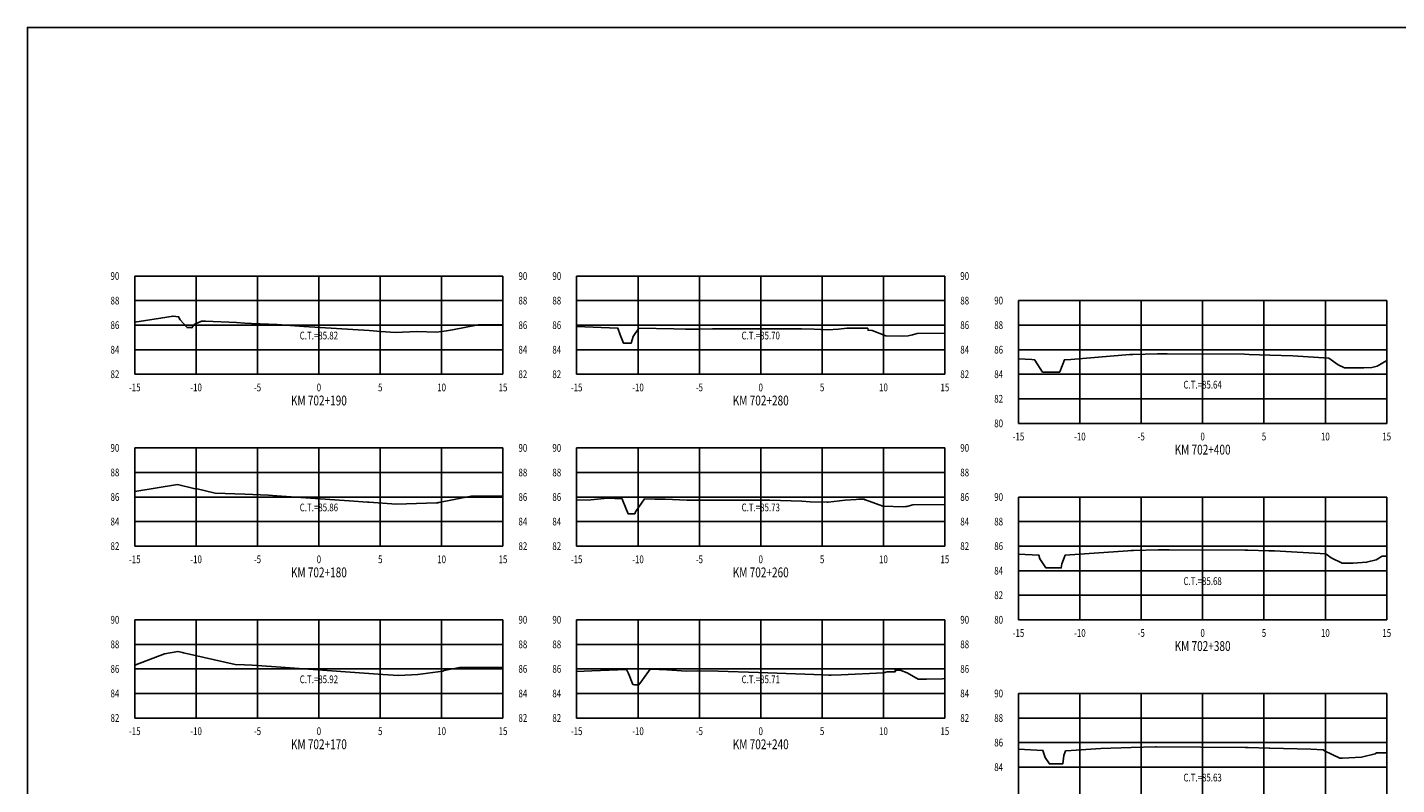
# Model space of a CAD drawing. Units: metres. Extents: x 0 to 199, y 0 to 125.
# Drawn here: x 0 to 112, y 63 to 125 of the extents above; entities that cross this region are included whole.
import ezdxf
from ezdxf.enums import TextEntityAlignment as Align

# ---------------------------------------------------------------- set-up
doc = ezdxf.new("R2010")
doc.units = ezdxf.units.M
doc.header["$LTSCALE"] = 6.35
doc.linetypes.add('HIDDEN', pattern=[0.375, 0.25, -0.125])
for name, color, linetype in [('C-SECT-ATXT', 7, 'Continuous'), ('C-SECT-CENTER', 7, 'Continuous'), ('C-SECT-EG', 7, 'HIDDEN'), ('C-SECT-GRID', 7, 'Continuous'), ('C-SECT-STA', 7, 'Continuous'), ('C-SECT-TXT', 7, 'Continuous'), ('C-SECT-TXT-EG', 7, 'Continuous'), ('Sec Marco', 7, 'Continuous'), ('Section', 7, 'Continuous')]:
    doc.layers.add(name, color=color, linetype=linetype)
doc.styles.add('ROMANS', font='ROMANS', dxfattribs={"width": 0.75})
doc.styles.get("Standard").update_dxf_attribs({"font": 'ARIAL.TTF'})

msp = doc.modelspace()

# ---------------------------------------------------------------- linework, layer by layer
at = {"layer": 'C-SECT-CENTER', "color": 122, "linetype": 'Continuous', "flags": 128}
for points in [[(23.75, 96.5), (23.75, 104.5)], [(59.75, 96.5), (59.75, 104.5)], [(95.75, 92.5), (95.75, 102.5)], [(23.75, 82.5), (23.75, 90.5)], [(59.75, 82.5), (59.75, 90.5)], [(95.75, 76.5), (95.75, 86.5)], [(23.75, 68.5), (23.75, 76.5)], [(59.75, 68.5), (59.75, 76.5)], [(95.75, 60.5), (95.75, 70.5)]]:
    msp.add_lwpolyline(points, dxfattribs=at)
at = {"layer": 'C-SECT-EG', "color": 32, "linetype": 'Continuous', "flags": 128}
for points in [[(8.75, 100.74), (10.85, 101.06), (11.87, 101.24), (12.32, 101.18), (12.45, 100.94), (13.01, 100.3), (13.33, 100.31), (13.41, 100.29), (13.6, 100.54), (14.18, 100.82), (14.24, 100.83), (14.52, 100.81), (17.04, 100.72), (17.72, 100.67), (18.27, 100.64), (20.34, 100.54), (22.53, 100.4), (27.85, 100.05), (28.81, 99.99), (29.98, 99.91), (31.72, 99.97), (33.33, 99.92), (34.14, 100.03), (34.63, 100.11), (36.72, 100.52), (38.75, 100.55)], [(44.75, 100.4), (48.11, 100.24), (48.29, 99.7), (48.57, 99.03), (48.85, 99.03), (49.18, 99.03), (49.35, 99.57), (49.82, 100.24), (52.68, 100.2), (53.62, 100.18), (54.76, 100.16), (55.81, 100.19), (59.24, 100.2), (63.08, 100.2), (64.1, 100.17), (65.2, 100.12), (66.08, 100.18), (66.77, 100.26), (68.47, 100.24), (68.49, 100.08), (68.84, 100.06), (69.94, 99.64), (71.3, 99.61), (71.77, 99.64), (72.1, 99.72), (72.49, 99.82), (74.75, 99.85)], [(80.75, 97.75), (81.84, 97.69), (82.07, 97.68), (82.07, 97.65), (82.71, 96.67), (82.73, 96.67), (84.11, 96.67), (84.12, 96.7), (84.49, 97.68), (84.5, 97.68), (85, 97.71), (89.83, 98.1), (90.07, 98.11), (92.07, 98.16), (92.87, 98.15), (99.17, 98.13), (99.55, 98.12), (101.22, 98.06), (103.09, 97.99), (106.02, 97.82), (106.79, 97.27), (107.3, 97.02), (108.88, 97.01), (109.53, 97.05), (109.98, 97.16), (110.75, 97.63)], [(8.75, 86.94), (12.24, 87.51), (13.55, 87.18), (13.83, 87.16), (15.3, 86.82), (17.71, 86.74), (19.64, 86.65), (20.31, 86.6), (26.22, 86.18), (27.72, 86.08), (27.83, 86.08), (30.07, 85.91), (33.33, 86.03), (33.44, 86.03), (33.49, 86.04), (33.53, 86.04), (36.16, 86.56), (38.75, 86.6)], [(44.75, 86.23), (45.9, 86.28), (47.26, 86.4), (48.46, 86.34), (48.52, 86.18), (48.95, 85.12), (49.39, 85.13), (49.49, 85.13), (49.54, 85.29), (50.28, 86.35), (51.12, 86.33), (51.95, 86.32), (53.73, 86.25), (54.91, 86.23), (56.01, 86.24), (60.48, 86.23), (63.11, 86.15), (63.77, 86.12), (65.16, 86.09), (65.25, 86.09), (66.62, 86.25), (67.52, 86.31), (67.72, 86.33), (68.19, 86.33), (68.19, 86.28), (68.29, 86.28), (69.69, 85.75), (71.41, 85.71), (71.55, 85.72), (71.64, 85.74), (72.14, 85.86), (74.75, 85.9)], [(80.75, 81.84), (82.4, 81.77), (82.5, 81.47), (82.99, 80.72), (83.17, 80.72), (84.23, 80.72), (84.28, 81.07), (84.54, 81.75), (84.56, 81.75), (89.66, 82.12), (89.92, 82.13), (90.13, 82.13), (92.15, 82.19), (93.03, 82.19), (99.2, 82.17), (99.44, 82.16), (101.15, 82.12), (101.61, 82.11), (105.79, 81.86), (106.23, 81.55), (107.11, 81.12), (108.01, 81.12), (109.11, 81.19), (109.89, 81.38), (110.38, 81.67), (110.75, 81.68)], [(8.75, 72.8), (11.16, 73.74), (11.16, 73.74), (12.26, 73.92), (12.64, 73.83), (12.71, 73.82), (16.94, 72.85), (17.69, 72.82), (18.31, 72.79), (20.27, 72.66), (22.9, 72.48), (27.81, 72.13), (28.96, 72.04), (30.23, 71.97), (31.81, 72.04), (33.85, 72.32), (33.96, 72.36), (35.2, 72.61), (38.75, 72.65)], [(44.75, 72.3), (45.99, 72.35), (48.8, 72.46), (48.98, 72.12), (49.34, 71.24), (49.47, 71.2), (49.83, 71.21), (50.12, 71.6), (50.73, 72.48), (50.86, 72.47), (52.09, 72.42), (53.71, 72.32), (54.58, 72.33), (56.28, 72.32), (59.57, 72.21), (63.34, 72.07), (64.82, 72.01), (65.29, 71.99), (65.49, 72), (66.31, 72.01), (69.75, 72.19), (70.06, 72.26), (70.14, 72.26), (70.7, 72.25), (70.71, 72.42), (70.83, 72.37), (71.12, 72.39), (71.68, 72.18), (72.57, 71.67), (73.25, 71.65), (74.55, 71.68), (74.75, 71.73)], [(80.75, 65.95), (82.74, 65.86), (82.93, 65.28), (83.27, 64.76), (83.62, 64.76), (84.36, 64.76), (84.44, 65.44), (84.59, 65.82), (84.63, 65.82), (87.47, 66.02), (89.94, 66.1), (91.92, 66.15), (92, 66.16), (99.21, 66.1), (99.46, 66.1), (101.18, 66.04), (101.24, 66.04), (104.57, 65.96), (105.56, 65.9), (105.67, 65.82), (106.92, 65.22), (107.14, 65.22), (108.7, 65.32), (109.8, 65.59), (109.92, 65.66), (110.75, 65.67)]]:
    msp.add_lwpolyline(points, dxfattribs=at)
at = {"layer": 'C-SECT-GRID', "color": 8, "flags": 128}
for points in [[(8.75, 104.5), (38.75, 104.5)], [(8.75, 96.5), (8.75, 104.5)], [(13.75, 96.5), (13.75, 104.5)], [(18.75, 96.5), (18.75, 104.5)], [(23.75, 96.5), (23.75, 104.5)], [(28.75, 96.5), (28.75, 104.5)], [(33.75, 96.5), (33.75, 104.5)], [(38.75, 96.5), (38.75, 104.5)], [(44.75, 104.5), (74.75, 104.5)], [(44.75, 96.5), (44.75, 104.5)], [(49.75, 96.5), (49.75, 104.5)], [(54.75, 96.5), (54.75, 104.5)], [(59.75, 96.5), (59.75, 104.5)], [(64.75, 96.5), (64.75, 104.5)], [(69.75, 96.5), (69.75, 104.5)], [(74.75, 96.5), (74.75, 104.5)], [(8.75, 102.5), (38.75, 102.5)], [(44.75, 102.5), (74.75, 102.5)], [(80.75, 102.5), (110.75, 102.5)], [(80.75, 92.5), (80.75, 102.5)], [(85.75, 92.5), (85.75, 102.5)], [(90.75, 92.5), (90.75, 102.5)], [(95.75, 92.5), (95.75, 102.5)], [(100.75, 92.5), (100.75, 102.5)], [(105.75, 92.5), (105.75, 102.5)], [(110.75, 92.5), (110.75, 102.5)], [(8.75, 100.5), (38.75, 100.5)], [(44.75, 100.5), (74.75, 100.5)], [(80.75, 100.5), (110.75, 100.5)], [(8.75, 98.5), (38.75, 98.5)], [(44.75, 98.5), (74.75, 98.5)], [(80.75, 98.5), (110.75, 98.5)], [(8.75, 96.5), (38.75, 96.5)], [(44.75, 96.5), (74.75, 96.5)], [(80.75, 96.5), (110.75, 96.5)], [(80.75, 94.5), (110.75, 94.5)], [(80.75, 92.5), (110.75, 92.5)], [(8.75, 90.5), (38.75, 90.5)], [(8.75, 82.5), (8.75, 90.5)], [(13.75, 82.5), (13.75, 90.5)], [(18.75, 82.5), (18.75, 90.5)], [(23.75, 82.5), (23.75, 90.5)], [(28.75, 82.5), (28.75, 90.5)], [(33.75, 82.5), (33.75, 90.5)], [(38.75, 82.5), (38.75, 90.5)], [(44.75, 90.5), (74.75, 90.5)], [(44.75, 82.5), (44.75, 90.5)], [(49.75, 82.5), (49.75, 90.5)], [(54.75, 82.5), (54.75, 90.5)], [(59.75, 82.5), (59.75, 90.5)], [(64.75, 82.5), (64.75, 90.5)], [(69.75, 82.5), (69.75, 90.5)], [(74.75, 82.5), (74.75, 90.5)], [(8.75, 88.5), (38.75, 88.5)], [(44.75, 88.5), (74.75, 88.5)], [(8.75, 86.5), (38.75, 86.5)], [(44.75, 86.5), (74.75, 86.5)], [(80.75, 86.5), (110.75, 86.5)], [(80.75, 76.5), (80.75, 86.5)], [(85.75, 76.5), (85.75, 86.5)], [(90.75, 76.5), (90.75, 86.5)], [(95.75, 76.5), (95.75, 86.5)], [(100.75, 76.5), (100.75, 86.5)], [(105.75, 76.5), (105.75, 86.5)], [(110.75, 76.5), (110.75, 86.5)], [(8.75, 84.5), (38.75, 84.5)], [(44.75, 84.5), (74.75, 84.5)], [(80.75, 84.5), (110.75, 84.5)], [(8.75, 82.5), (38.75, 82.5)], [(44.75, 82.5), (74.75, 82.5)], [(80.75, 82.5), (110.75, 82.5)], [(80.75, 80.5), (110.75, 80.5)], [(80.75, 78.5), (110.75, 78.5)], [(8.75, 76.5), (38.75, 76.5)], [(8.75, 68.5), (8.75, 76.5)], [(13.75, 68.5), (13.75, 76.5)], [(18.75, 68.5), (18.75, 76.5)], [(23.75, 68.5), (23.75, 76.5)], [(28.75, 68.5), (28.75, 76.5)], [(33.75, 68.5), (33.75, 76.5)], [(38.75, 68.5), (38.75, 76.5)], [(44.75, 76.5), (74.75, 76.5)], [(44.75, 68.5), (44.75, 76.5)], [(49.75, 68.5), (49.75, 76.5)], [(54.75, 68.5), (54.75, 76.5)], [(59.75, 68.5), (59.75, 76.5)], [(64.75, 68.5), (64.75, 76.5)], [(69.75, 68.5), (69.75, 76.5)], [(74.75, 68.5), (74.75, 76.5)], [(80.75, 76.5), (110.75, 76.5)], [(8.75, 74.5), (38.75, 74.5)], [(44.75, 74.5), (74.75, 74.5)], [(8.75, 72.5), (38.75, 72.5)], [(44.75, 72.5), (74.75, 72.5)], [(8.75, 70.5), (38.75, 70.5)], [(44.75, 70.5), (74.75, 70.5)], [(80.75, 70.5), (110.75, 70.5)], [(80.75, 60.5), (80.75, 70.5)], [(85.75, 60.5), (85.75, 70.5)], [(90.75, 60.5), (90.75, 70.5)], [(95.75, 60.5), (95.75, 70.5)], [(100.75, 60.5), (100.75, 70.5)], [(105.75, 60.5), (105.75, 70.5)], [(110.75, 60.5), (110.75, 70.5)], [(8.75, 68.5), (38.75, 68.5)], [(44.75, 68.5), (74.75, 68.5)], [(80.75, 68.5), (110.75, 68.5)], [(80.75, 66.5), (110.75, 66.5)], [(80.75, 64.5), (110.75, 64.5)]]:
    msp.add_lwpolyline(points, dxfattribs=at)
at = {"layer": 'Sec Marco', "color": 8, "linetype": 'Continuous', "flags": 128}
msp.add_lwpolyline([(0, 0), (199, 0), (199, 124.75), (0, 124.75), (0, 0)], dxfattribs=at)

# ---------------------------------------------------------------- texts
at = {"layer": 'C-SECT-ATXT', "style": 'ROMANS', "width": 0.75}
for s, p in [('90', (7.49, 104.5)), ('90', (43.49, 104.5)), ('88', (7.49, 102.5)), ('88', (43.49, 102.5)), ('90', (79.49, 102.5)), ('86', (7.49, 100.5)), ('86', (43.49, 100.5)), ('88', (79.49, 100.5)), ('84', (7.49, 98.5)), ('84', (43.49, 98.5)), ('86', (79.49, 98.5)), ('82', (7.49, 96.5)), ('82', (43.49, 96.5)), ('84', (79.49, 96.5)), ('82', (79.49, 94.5)), ('80', (79.49, 92.5)), ('90', (7.49, 90.5)), ('90', (43.49, 90.5)), ('88', (7.49, 88.5)), ('88', (43.49, 88.5)), ('86', (7.49, 86.5)), ('86', (43.49, 86.5)), ('90', (79.49, 86.5)), ('84', (7.49, 84.5)), ('84', (43.49, 84.5)), ('88', (79.49, 84.5)), ('82', (7.49, 82.5)), ('82', (43.49, 82.5)), ('86', (79.49, 82.5)), ('84', (79.49, 80.5)), ('82', (79.49, 78.5)), ('90', (7.49, 76.5)), ('90', (43.49, 76.5)), ('80', (79.49, 76.5)), ('88', (7.49, 74.5)), ('88', (43.49, 74.5)), ('86', (7.49, 72.5)), ('86', (43.49, 72.5)), ('84', (7.49, 70.5)), ('84', (43.49, 70.5)), ('90', (79.49, 70.5)), ('82', (7.49, 68.5)), ('82', (43.49, 68.5)), ('88', (79.49, 68.5)), ('86', (79.49, 66.5)), ('84', (79.49, 64.5))]:
    msp.add_text(s, height=0.63, dxfattribs=at).set_placement(p, align=Align.MIDDLE_RIGHT)
at = {"layer": 'C-SECT-STA', "color": 3, "style": 'ROMANS', "width": 0.75}
for s, p in [('KM 702+190', (23.75, 93.96)), ('KM 702+280', (59.75, 93.96)), ('KM 702+400', (95.75, 89.96)), ('KM 702+180', (23.75, 79.96)), ('KM 702+260', (59.75, 79.96)), ('KM 702+380', (95.75, 73.96)), ('KM 702+170', (23.75, 65.96)), ('KM 702+240', (59.75, 65.96))]:
    msp.add_text(s, height=0.8, dxfattribs=at).set_placement(p, align=Align.CENTER)
at = {"layer": 'C-SECT-TXT', "style": 'ROMANS', "width": 0.75}
for s, p in [('90', (40.01, 104.5)), ('90', (76.01, 104.5)), ('88', (40.01, 102.5)), ('88', (76.01, 102.5)), ('86', (40.01, 100.5)), ('86', (76.01, 100.5)), ('84', (40.01, 98.5)), ('84', (76.01, 98.5)), ('82', (40.01, 96.5)), ('82', (76.01, 96.5)), ('90', (40.01, 90.5)), ('90', (76.01, 90.5)), ('88', (40.01, 88.5)), ('88', (76.01, 88.5)), ('86', (40.01, 86.5)), ('86', (76.01, 86.5)), ('84', (40.01, 84.5)), ('84', (76.01, 84.5)), ('82', (40.01, 82.5)), ('82', (76.01, 82.5)), ('90', (40.01, 76.5)), ('90', (76.01, 76.5)), ('88', (40.01, 74.5)), ('88', (76.01, 74.5)), ('86', (40.01, 72.5)), ('86', (76.01, 72.5)), ('84', (40.01, 70.5)), ('84', (76.01, 70.5)), ('82', (40.01, 68.5)), ('82', (76.01, 68.5))]:
    msp.add_text(s, height=0.63, dxfattribs=at).set_placement(p, align=Align.MIDDLE_LEFT)
for s, p in [('-15', (8.75, 95.74)), ('-10', (13.75, 95.74)), ('-5', (18.75, 95.74)), ('0', (23.75, 95.74)), ('5', (28.75, 95.74)), ('10', (33.75, 95.74)), ('15', (38.75, 95.74)), ('-15', (44.75, 95.74)), ('-10', (49.75, 95.74)), ('-5', (54.75, 95.74)), ('0', (59.75, 95.74)), ('5', (64.75, 95.74)), ('10', (69.75, 95.74)), ('15', (74.75, 95.74)), ('-15', (80.75, 91.74)), ('-10', (85.75, 91.74)), ('-5', (90.75, 91.74)), ('0', (95.75, 91.74)), ('5', (100.75, 91.74)), ('10', (105.75, 91.74)), ('15', (110.75, 91.74)), ('-15', (8.75, 81.74)), ('-10', (13.75, 81.74)), ('-5', (18.75, 81.74)), ('0', (23.75, 81.74)), ('5', (28.75, 81.74)), ('10', (33.75, 81.74)), ('15', (38.75, 81.74)), ('-15', (44.75, 81.74)), ('-10', (49.75, 81.74)), ('-5', (54.75, 81.74)), ('0', (59.75, 81.74)), ('5', (64.75, 81.74)), ('10', (69.75, 81.74)), ('15', (74.75, 81.74)), ('-15', (80.75, 75.74)), ('-10', (85.75, 75.74)), ('-5', (90.75, 75.74)), ('0', (95.75, 75.74)), ('5', (100.75, 75.74)), ('10', (105.75, 75.74)), ('15', (110.75, 75.74)), ('-15', (8.75, 67.74)), ('-10', (13.75, 67.74)), ('-5', (18.75, 67.74)), ('0', (23.75, 67.74)), ('5', (28.75, 67.74)), ('10', (33.75, 67.74)), ('15', (38.75, 67.74)), ('-15', (44.75, 67.74)), ('-10', (49.75, 67.74)), ('-5', (54.75, 67.74)), ('0', (59.75, 67.74)), ('5', (64.75, 67.74)), ('10', (69.75, 67.74)), ('15', (74.75, 67.74))]:
    msp.add_text(s, height=0.63, dxfattribs=at).set_placement(p, align=Align.TOP_CENTER)
at = {"layer": 'C-SECT-TXT-EG', "style": 'ROMANS', "width": 0.75}
for s, p in [('C.T.=85.82', (23.75, 99.65)), ('C.T.=85.70', (59.75, 99.65)), ('C.T.=85.64', (95.75, 95.65)), ('C.T.=85.86', (23.75, 85.65)), ('C.T.=85.73', (59.75, 85.65)), ('C.T.=85.68', (95.75, 79.65)), ('C.T.=85.92', (23.75, 71.65)), ('C.T.=85.71', (59.75, 71.65)), ('C.T.=85.63', (95.75, 63.65))]:
    msp.add_text(s, height=0.63, rotation=360, dxfattribs=at).set_placement(p, align=Align.MIDDLE_CENTER)
at = {"layer": 'Section', "color": 0}
for p in [(8.75, 96.5), (44.75, 96.5), (80.75, 92.5), (8.75, 82.5), (44.75, 82.5), (80.75, 76.5), (8.75, 68.5), (44.75, 68.5)]:
    msp.add_text('-', height=0.0001, rotation=53.1301, dxfattribs=at).set_placement(p, align=Align.MIDDLE_CENTER)

doc.saveas('drawing.dxf')
